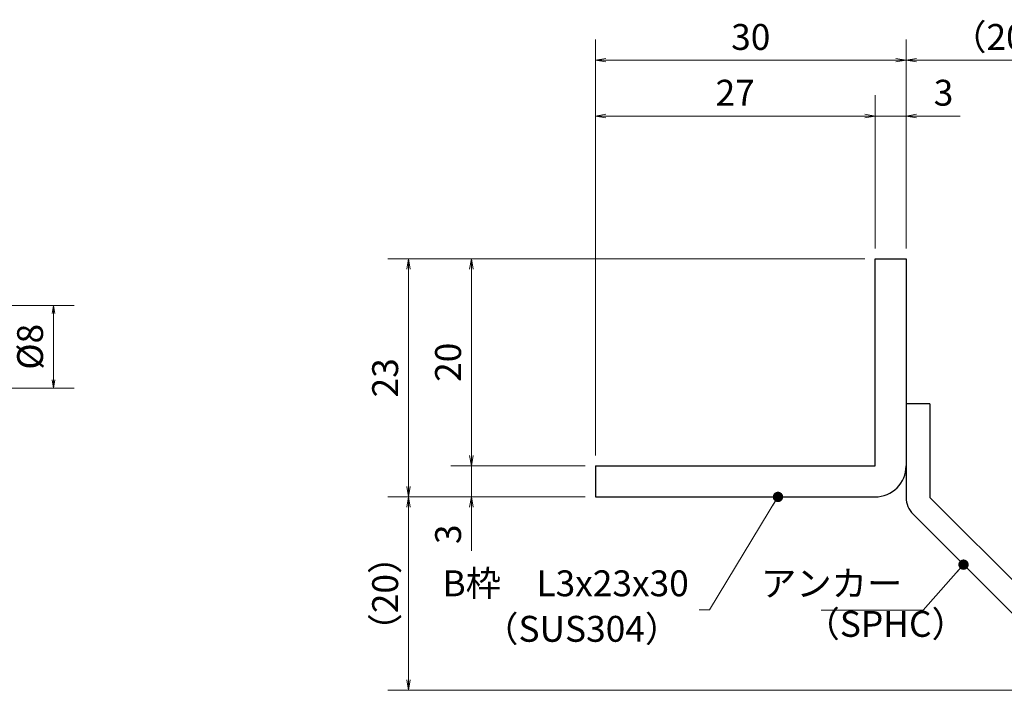
# Model space of a CAD drawing. Extents: x 0 to 2100, y 0 to 1485.
# Drawn here: x 896 to 1371, y 270 to 594 of the extents above; entities that cross this region are included whole.
import ezdxf

# ---------------------------------------------------------------- set-up
doc = ezdxf.new("R2010")
doc.units = 0
doc.header["$LTSCALE"] = 15
doc.header["$MEASUREMENT"] = 0
doc.layers.get('0').update_dxf_attribs({"color": 5, "linetype": 'CONTINUOUS'})
doc.layers.get('DEFPOINTS').update_dxf_attribs({"color": 250, "linetype": 'CONTINUOUS'})
for name, color, linetype, lineweight in [('アンカー', 7, 'CONTINUOUS', 25), ('寸法注釈', 30, 'CONTINUOUS', 18), ('枠', 7, 'CONTINUOUS', 25)]:
    doc.layers.add(name, color=color, linetype=linetype, lineweight=lineweight)
doc.styles.add('BIGFONT', font='romans.shx', dxfattribs={"width": 0.7336, "bigfont": 'extfont.shx'})
doc.styles.get("Standard").update_dxf_attribs({"font": 'ROMANS.SHX', "width": 0.8, "height": 12.5, "bigfont": 'EXTFONT.SHX'})
doc.dimstyles.get("Standard").update_dxf_attribs({"dimscale": 5, "dimtxt": 12.5, "dimasz": 2, "dimexe": 0.5, "dimexo": 0.5, "dimgap": 0.5, "dimtad": 3, "dimdec": 4, "dimdsep": 46, "dimtxsty": 'Standard', "dimblk1": 'OPEN', "dimblk2": 'OPEN', "dimsah": 1, "dimcen": 0, "dimclrd": 30, "dimclre": 30, "dimclrt": 256, "dimadec": 4, "dimazin": 2, "dimtfac": 1, "dimtdec": 4, "dimtmove": 0, "dimatfit": 3, "dimldrblk": 'OPEN', "dimfxl": 0, "dimtolj": 1, "dimlwd": -1, "dimlwe": -1, "dimarcsym": 0})

# ---------------------------------------------------------------- blocks, each defined once
blk = doc.blocks.new('_OPEN')
at = {"color": 0, "linetype": 'ByBlock'}
for p, q in [((-1, 0.167), (0, 0)), ((0, 0), (-1, -0.167)), ((0, 0), (-1, 0))]:
    blk.add_line(p, q, dxfattribs=at)
blk = doc.blocks.new('*D101')
at = {"layer": 'DEFPOINTS', "color": 0}
for p in [(1420.45, 574.53), (1323.93, 478.69), (1420.45, 278.44)]:
    blk.add_point(p, dxfattribs=at)
at = {"layer": '寸法注釈', "color": 30}
for p, q in [((1323.93, 483.69), (1323.93, 584.53)), ((1420.45, 283.44), (1420.45, 584.53)), ((1328.93, 574.53), (1415.45, 574.53))]:
    blk.add_line(p, q, dxfattribs=at)
at = {"layer": '寸法注釈', "color": 30, "xscale": 5, "yscale": 5, "zscale": 5, "rotation": 180}
blk.add_blockref('_OPEN', (1323.93, 574.53), dxfattribs=at)
at = {"layer": '寸法注釈', "color": 30, "xscale": 5, "yscale": 5, "zscale": 5}
blk.add_blockref('_OPEN', (1420.45, 574.53), dxfattribs=at)
at = {"layer": '寸法注釈', "color": 7, "insert": (1372.19, 585.78), "char_height": 12.5, "attachment_point": 5, "style": 'BIGFONT'}
blk.add_mtext('\\A1;（20）', dxfattribs=at)
blk = doc.blocks.new('_Dot')
at = {"color": 0, "linetype": 'ByBlock', "lineweight": -2}
blk.add_line((-0.5, 0), (-1, 0), dxfattribs=at)
at = {"color": 0, "linetype": 'ByBlock', "const_width": 0.5}
blk.add_lwpolyline([(-0.25, 0, 1), (0.25, 0, 1)], format="xyb", close=True, dxfattribs=at)
blk = doc.blocks.new('A$C6EB770D1')
at = {"layer": 'アンカー'}
for p, q in [((26.051, 19.304), (9.047, 2.3)), ((27.678, 17.678), (26.051, 19.304)), ((27.678, 17.678), (10.674, 0.674)), ((0, 2.3), (9.047, 2.3)), ((0, 2.3), (0, 0)), ((0, 0), (9.047, 0))]:
    blk.add_line(p, q, dxfattribs=at)
blk.add_arc((9.047, 2.3), 2.3, 270, 315, dxfattribs=at)
blk = doc.blocks.new('*D102')
at = {"layer": 'DEFPOINTS', "color": 0}
for p in [(1083.7, 363.69), (1173.93, 363.69), (1412.32, 270.3)]:
    blk.add_point(p, dxfattribs=at)
at = {"layer": '寸法注釈', "color": 30}
for p, q in [((1168.93, 363.69), (1073.7, 363.69)), ((1083.7, 275.3), (1083.7, 358.69)), ((1407.32, 270.3), (1073.7, 270.3))]:
    blk.add_line(p, q, dxfattribs=at)
at = {"layer": '寸法注釈', "color": 30, "xscale": 5, "yscale": 5, "zscale": 5}
for p, rotation in [((1083.7, 363.69), 90), ((1083.7, 270.3), 270)]:
    blk.add_blockref('_OPEN', p, dxfattribs=dict(at, rotation=rotation))
at = {"layer": '寸法注釈', "color": 7, "insert": (1072.45, 317), "char_height": 12.5, "attachment_point": 5, "rotation": 90, "style": 'BIGFONT'}
blk.add_mtext('\\A1;（20）', dxfattribs=at)
blk = doc.blocks.new('*D103')
at = {"layer": 'DEFPOINTS', "color": 0}
for p in [(1323.93, 547.6), (1308.93, 478.69), (1323.93, 478.69)]:
    blk.add_point(p, dxfattribs=at)
at = {"layer": '寸法注釈', "color": 30}
for p, q in [((1308.93, 483.69), (1308.93, 557.6)), ((1323.93, 483.69), (1323.93, 557.6)), ((1303.93, 547.6), (1298.93, 547.6)), ((1308.93, 547.6), (1323.93, 547.6)), ((1328.93, 547.6), (1350.04, 547.6))]:
    blk.add_line(p, q, dxfattribs=at)
at = {"layer": '寸法注釈', "color": 30, "xscale": 5, "yscale": 5, "zscale": 5}
blk.add_blockref('_OPEN', (1308.93, 547.6), dxfattribs=at)
at = {"layer": '寸法注釈', "color": 30, "xscale": 5, "yscale": 5, "zscale": 5, "rotation": 180}
blk.add_blockref('_OPEN', (1323.93, 547.6), dxfattribs=at)
at = {"layer": '寸法注釈', "color": 7, "insert": (1341.99, 558.85), "char_height": 12.5, "attachment_point": 5, "style": 'BIGFONT'}
blk.add_mtext('\\A1;3', dxfattribs=at)
blk = doc.blocks.new('*D104')
at = {"layer": 'DEFPOINTS', "color": 0}
for p in [(1173.93, 547.6), (1308.93, 478.69), (1173.93, 378.69)]:
    blk.add_point(p, dxfattribs=at)
at = {"layer": '寸法注釈', "color": 30}
for p, q in [((1173.93, 383.69), (1173.93, 557.6)), ((1308.93, 483.69), (1308.93, 557.6)), ((1303.93, 547.6), (1178.93, 547.6))]:
    blk.add_line(p, q, dxfattribs=at)
at = {"layer": '寸法注釈', "color": 30, "xscale": 5, "yscale": 5, "zscale": 5, "rotation": 180}
blk.add_blockref('_OPEN', (1173.93, 547.6), dxfattribs=at)
at = {"layer": '寸法注釈', "color": 30, "xscale": 5, "yscale": 5, "zscale": 5}
blk.add_blockref('_OPEN', (1308.93, 547.6), dxfattribs=at)
at = {"layer": '寸法注釈', "color": 7, "insert": (1241.43, 558.85), "char_height": 12.5, "attachment_point": 5, "style": 'BIGFONT'}
blk.add_mtext('\\A1;27', dxfattribs=at)
blk = doc.blocks.new('*D105')
at = {"layer": 'DEFPOINTS', "color": 0}
for p in [(1173.93, 574.53), (1323.93, 478.69), (1173.93, 378.69)]:
    blk.add_point(p, dxfattribs=at)
at = {"layer": '寸法注釈', "color": 30}
for p, q in [((1173.93, 383.69), (1173.93, 584.53)), ((1323.93, 483.69), (1323.93, 584.53)), ((1318.93, 574.53), (1178.93, 574.53))]:
    blk.add_line(p, q, dxfattribs=at)
at = {"layer": '寸法注釈', "color": 30, "xscale": 5, "yscale": 5, "zscale": 5, "rotation": 180}
blk.add_blockref('_OPEN', (1173.93, 574.53), dxfattribs=at)
at = {"layer": '寸法注釈', "color": 30, "xscale": 5, "yscale": 5, "zscale": 5}
blk.add_blockref('_OPEN', (1323.93, 574.53), dxfattribs=at)
at = {"layer": '寸法注釈', "color": 7, "insert": (1248.93, 585.78), "char_height": 12.5, "attachment_point": 5, "style": 'BIGFONT'}
blk.add_mtext('\\A1;30', dxfattribs=at)
blk = doc.blocks.new('*D106')
at = {"layer": 'DEFPOINTS', "color": 0}
for p in [(1308.93, 478.69), (1114.08, 378.69), (1173.93, 378.69)]:
    blk.add_point(p, dxfattribs=at)
at = {"layer": '寸法注釈', "color": 30}
for p, q in [((1303.93, 478.69), (1104.08, 478.69)), ((1114.08, 473.69), (1114.08, 383.69)), ((1168.93, 378.69), (1104.08, 378.69))]:
    blk.add_line(p, q, dxfattribs=at)
at = {"layer": '寸法注釈', "color": 30, "xscale": 5, "yscale": 5, "zscale": 5}
for p, rotation in [((1114.08, 478.69), 90), ((1114.08, 378.69), 270)]:
    blk.add_blockref('_OPEN', p, dxfattribs=dict(at, rotation=rotation))
at = {"layer": '寸法注釈', "color": 7, "insert": (1102.83, 428.69), "char_height": 12.5, "attachment_point": 5, "rotation": 90, "style": 'BIGFONT'}
blk.add_mtext('\\A1;20', dxfattribs=at)
blk = doc.blocks.new('*D107')
at = {"layer": 'DEFPOINTS', "color": 0}
for p in [(1308.93, 478.69), (1083.7, 363.69), (1173.93, 363.69)]:
    blk.add_point(p, dxfattribs=at)
at = {"layer": '寸法注釈', "color": 30}
for p, q in [((1303.93, 478.69), (1073.7, 478.69)), ((1083.7, 473.69), (1083.7, 368.69)), ((1168.93, 363.69), (1073.7, 363.69))]:
    blk.add_line(p, q, dxfattribs=at)
at = {"layer": '寸法注釈', "color": 30, "xscale": 5, "yscale": 5, "zscale": 5}
for p, rotation in [((1083.7, 478.69), 90), ((1083.7, 363.69), 270)]:
    blk.add_blockref('_OPEN', p, dxfattribs=dict(at, rotation=rotation))
at = {"layer": '寸法注釈', "color": 7, "insert": (1072.45, 421.19), "char_height": 12.5, "attachment_point": 5, "rotation": 90, "style": 'BIGFONT'}
blk.add_mtext('\\A1;23', dxfattribs=at)
blk = doc.blocks.new('*D108')
at = {"layer": 'DEFPOINTS', "color": 0}
for p in [(1173.93, 378.69), (1114.08, 363.69), (1173.93, 363.69)]:
    blk.add_point(p, dxfattribs=at)
at = {"layer": '寸法注釈', "color": 30}
for p, q in [((1114.08, 383.69), (1114.08, 388.69)), ((1168.93, 378.69), (1104.08, 378.69)), ((1114.08, 378.69), (1114.08, 363.69)), ((1168.93, 363.69), (1104.08, 363.69)), ((1114.08, 358.69), (1114.08, 337.58))]:
    blk.add_line(p, q, dxfattribs=at)
at = {"layer": '寸法注釈', "color": 30, "xscale": 5, "yscale": 5, "zscale": 5}
for p, rotation in [((1114.08, 378.69), 270), ((1114.08, 363.69), 90)]:
    blk.add_blockref('_OPEN', p, dxfattribs=dict(at, rotation=rotation))
at = {"layer": '寸法注釈', "color": 7, "insert": (1102.83, 345.64), "char_height": 12.5, "attachment_point": 5, "rotation": 90, "style": 'BIGFONT'}
blk.add_mtext('\\A1;3', dxfattribs=at)
blk = doc.blocks.new('*D144')
at = {"layer": 'DEFPOINTS', "color": 0}
for p in [(774.55, 456.19), (774.55, 416.19), (912.31, 416.19)]:
    blk.add_point(p, dxfattribs=at)
at = {"layer": '寸法注釈', "color": 30}
for p, q in [((779.55, 456.19), (922.31, 456.19)), ((912.31, 452.19), (912.31, 420.19)), ((779.55, 416.19), (922.31, 416.19))]:
    blk.add_line(p, q, dxfattribs=at)
at = {"layer": '寸法注釈', "color": 30, "xscale": 4, "yscale": 4, "zscale": 4}
for p, rotation in [((912.31, 456.19), 90), ((912.31, 416.19), 270)]:
    blk.add_blockref('_OPEN', p, dxfattribs=dict(at, rotation=rotation))
at = {"layer": '寸法注釈', "color": 7, "insert": (901.06, 436.19), "char_height": 12.5, "attachment_point": 5, "rotation": 90, "style": 'BIGFONT'}
blk.add_mtext('\\A1;%%C8', dxfattribs=at)

msp = doc.modelspace()

# ---------------------------------------------------------------- linework, layer by layer
at = {"layer": '枠'}
for p, q in [((1308.93, 378.692), (1308.93, 478.692)), ((1308.93, 478.692), (1323.93, 478.692)), ((1323.93, 478.692), (1323.93, 378.692)), ((1173.93, 378.692), (1308.93, 378.692)), ((1173.93, 378.692), (1173.93, 363.692)), ((1173.93, 363.692), (1308.93, 363.692))]:
    msp.add_line(p, q, dxfattribs=at)
msp.add_arc((1308.93, 378.692), 15, 270, 0, dxfattribs=at)

# ---------------------------------------------------------------- block references
at = {"layer": 'アンカー', "xscale": 5, "yscale": 5, "zscale": 5, "rotation": 270}
msp.add_blockref('A$C6EB770D1', (1323.93, 408.692), dxfattribs=at)

# ---------------------------------------------------------------- texts
at = {"layer": '寸法注釈', "color": 7, "char_height": 12.5, "style": 'BIGFONT'}
for s, insert, attachment_point in [('B枠\u3000L3x23x30', (1219.029, 320.352), 6), ('アンカー', (1322.094, 320.322), 6), ('（SPHC）', (1274.887, 292.219), 7), ('（SUS304）', (1119.769, 289.834), 7)]:
    msp.add_mtext(s, dxfattribs=dict(at, insert=insert, attachment_point=attachment_point))

# ---------------------------------------------------------------- dimensions: what is measured, and where the dimension line sits
at = {"layer": '寸法注釈'}
dim = msp.add_linear_dim(base=(1420.45, 574.526), p1=(1323.93, 478.692), p2=(1420.45, 278.435), text='（20）', dimstyle='Standard', override={"dimscale": 5, "dimtxt": 2.5, "dimasz": 1, "dimexe": 2, "dimexo": 1, "dimgap": 1, "dimtad": 3, "dimtih": 0, "dimtoh": 0, "dimdec": 1, "dimlfac": 0.2, "dimzin": 8, "dimtxsty": 'BIGFONT', "dimblk": 'Dot', "dimcen": -0.09, "dimclrd": 30, "dimclre": 30, "dimclrt": 7, "dimadec": 1, "dimtdec": 1, "dimtofl": 1, "dimldrblk": 'Dot', "dimtvp": 1, "dimtzin": 8}, dxfattribs=at)
dim.commit()
dim.dimension.update_dxf_attribs({"geometry": '*D101', "text_midpoint": (1372.19, 585.776)})
for base, p1, p2, picture, middle in [((1173.93, 574.526), (1323.93, 478.692), (1173.93, 378.692), '*D105', (1248.93, 585.776)), ((1173.93, 547.6), (1308.93, 478.692), (1173.93, 378.692), '*D104', (1241.43, 558.85)), ((1323.93, 547.6), (1308.93, 478.692), (1323.93, 478.692), '*D103', (1341.987, 558.85))]:
    dim = msp.add_linear_dim(base=base, p1=p1, p2=p2, dimstyle='Standard', override={"dimscale": 5, "dimtxt": 2.5, "dimasz": 1, "dimexe": 2, "dimexo": 1, "dimgap": 1, "dimtad": 3, "dimtih": 0, "dimtoh": 0, "dimdec": 1, "dimlfac": 0.2, "dimzin": 8, "dimtxsty": 'BIGFONT', "dimblk": 'Dot', "dimcen": -0.09, "dimclrd": 30, "dimclre": 30, "dimclrt": 7, "dimadec": 1, "dimtdec": 1, "dimtofl": 1, "dimldrblk": 'Dot', "dimtvp": 1, "dimtzin": 8}, dxfattribs=at)
    dim.commit()
    dim.dimension.update_dxf_attribs({"geometry": picture, "text_midpoint": middle})
for base, p1, p2, picture, middle in [((1083.705, 363.692), (1308.93, 478.692), (1173.93, 363.692), '*D107', (1072.455, 421.192)), ((1114.081, 378.692), (1308.93, 478.692), (1173.93, 378.692), '*D106', (1102.831, 428.692)), ((1114.081, 363.692), (1173.93, 378.692), (1173.93, 363.692), '*D108', (1102.831, 345.635))]:
    dim = msp.add_linear_dim(base=base, p1=p1, p2=p2, angle=90, dimstyle='Standard', override={"dimscale": 5, "dimtxt": 2.5, "dimasz": 1, "dimexe": 2, "dimexo": 1, "dimgap": 1, "dimtad": 3, "dimtih": 0, "dimtoh": 0, "dimdec": 1, "dimlfac": 0.2, "dimzin": 8, "dimtxsty": 'BIGFONT', "dimblk": 'Dot', "dimcen": -0.09, "dimclrd": 30, "dimclre": 30, "dimclrt": 7, "dimadec": 1, "dimtdec": 1, "dimtofl": 1, "dimldrblk": 'Dot', "dimtvp": 1, "dimtzin": 8}, dxfattribs=at)
    dim.commit()
    dim.dimension.update_dxf_attribs({"geometry": picture, "text_midpoint": middle})
for base, p1, p2, text, override, picture, middle in [((912.313, 416.192), (774.55, 456.192), (774.55, 416.192), '%%C<>', {"dimscale": 5, "dimtxt": 2.5, "dimasz": 0.8, "dimexe": 2, "dimexo": 1, "dimgap": 1, "dimtad": 3, "dimtih": 0, "dimtoh": 0, "dimdec": 2, "dimlfac": 0.2, "dimzin": 8, "dimtxsty": 'BIGFONT', "dimblk": 'Dot', "dimcen": -0.09, "dimclrd": 30, "dimclre": 30, "dimclrt": 7, "dimtdec": 2, "dimtofl": 1, "dimldrblk": 'Dot', "dimtvp": 1, "dimtzin": 8}, '*D144', (901.063, 436.192)), ((1083.705, 363.692), (1412.318, 270.303), (1173.93, 363.692), '（20）', {"dimscale": 5, "dimtxt": 2.5, "dimasz": 1, "dimexe": 2, "dimexo": 1, "dimgap": 1, "dimtad": 3, "dimtih": 0, "dimtoh": 0, "dimdec": 1, "dimlfac": 0.2, "dimzin": 8, "dimtxsty": 'BIGFONT', "dimblk": 'Dot', "dimcen": -0.09, "dimclrd": 30, "dimclre": 30, "dimclrt": 7, "dimadec": 1, "dimtdec": 1, "dimtofl": 1, "dimldrblk": 'Dot', "dimtvp": 1, "dimtzin": 8}, '*D102', (1072.455, 316.997))]:
    dim = msp.add_linear_dim(base=base, p1=p1, p2=p2, angle=90, text=text, dimstyle='Standard', override=override, dxfattribs=at)
    dim.commit()
    dim.dimension.update_dxf_attribs({"geometry": picture, "text_midpoint": middle})

# ---------------------------------------------------------------- leaders
msp.add_leader([(1262.071, 363.692), (1229.029, 309.102), (1224.029, 309.102)], dimstyle='Standard', override={"dimscale": 5, "dimtxt": 2.5, "dimasz": 1, "dimexe": 2, "dimexo": 1, "dimgap": 1, "dimtad": 3, "dimtih": 0, "dimtoh": 0, "dimdec": 1, "dimlfac": 0.2, "dimzin": 8, "dimtxsty": 'BIGFONT', "dimcen": -0.09, "dimclrd": 30, "dimclre": 30, "dimclrt": 7, "dimadec": 1, "dimtdec": 1, "dimtofl": 1, "dimldrblk": 'Dot', "dimtvp": 1, "dimtzin": 8}, dxfattribs=at)
at = {"layer": '寸法注釈', "annotation_type": 0, "has_hookline": 1, "hookline_direction": 1, "text_width": 39.125}
msp.add_leader([(1351.645, 330.977), (1332.094, 309.072), (1327.094, 309.072)], dimstyle='Standard', override={"dimscale": 5, "dimtxt": 2.5, "dimasz": 1, "dimexe": 2, "dimexo": 1, "dimgap": 1, "dimtad": 3, "dimtih": 0, "dimtoh": 0, "dimdec": 1, "dimlfac": 0.2, "dimzin": 8, "dimtxsty": 'BIGFONT', "dimcen": -0.09, "dimclrd": 30, "dimclre": 30, "dimclrt": 7, "dimadec": 1, "dimtdec": 1, "dimtofl": 1, "dimldrblk": 'Dot', "dimtvp": 1, "dimtzin": 8}, dxfattribs=at)

doc.saveas('drawing.dxf')
